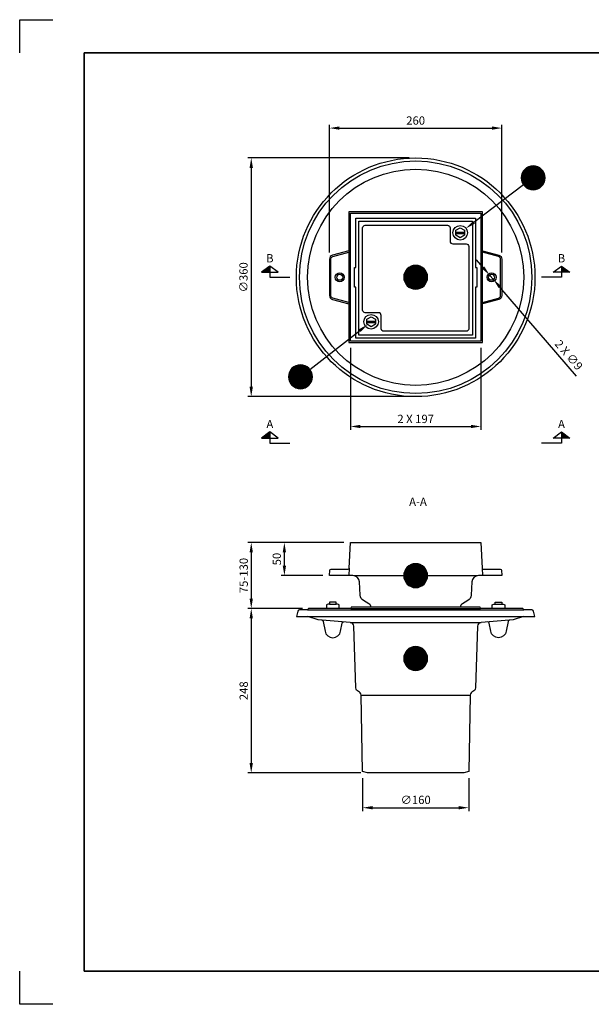
# Model space of a CAD drawing. Units: millimetres. Extents: x 0 to 4686, y 0 to 1485.
# Drawn here: x 0 to 863, y 0 to 1485 of the extents above; entities that cross this region are included whole.
import ezdxf
from ezdxf.enums import TextEntityAlignment as Align

# ---------------------------------------------------------------- set-up
doc = ezdxf.new("R2010")
doc.units = ezdxf.units.MM
doc.header["$LTSCALE"] = 5
for name, color, linetype in [('A-------F1-', 7, 'Continuous'), ('C-------D--', 1, 'Continuous'), ('C-------J2-', 1, 'Continuous'), ('C-------T1-', 4, 'Continuous'), ('C-------T2-', 1, 'Continuous'), ('C-53B------', 4, 'Continuous')]:
    doc.layers.add(name, color=color, linetype=linetype)
doc.layers.add('C-------U9-', color=6, linetype='Continuous', plot=False)
doc.styles.add('Arial', font='arial.ttf')
doc.styles.add('Arial Beskrivningsbilder', font='arial.ttf', dxfattribs={"height": 5})

msp = doc.modelspace()

# ---------------------------------------------------------------- hatches: boundary and pattern name
at = {"layer": 'C-------J2-'}
for points in [[(377.5, 1104), (377.5, 1113.2), (365, 1104)], [(817.5, 1104), (817.5, 1113.2), (830, 1104)], [(377.5, 854), (377.5, 863.2), (365, 854)], [(817.5, 854), (817.5, 863.2), (830, 854)]]:
    msp.add_hatch(color=1, dxfattribs=at).paths.add_polyline_path(points)

# ---------------------------------------------------------------- linework, layer by layer
at = {"layer": 'A-------F1-', "lineweight": 35}
for p, q in [((97.5, 1435), (2050, 1435)), ((97.5, 1435), (97.5, 50)), ((2050, 50), (97.5, 50))]:
    msp.add_line(p, q, dxfattribs=at)
at = {"layer": 'C-------D--'}
for p, q in [((467.5, 1134), (467.5, 1326.5)), ((727.5, 1134), (727.5, 1326.5)), ((482.5, 1321.5), (712.5, 1321.5)), ((587.5, 1276.5), (344.4, 1276.5)), ((349.4, 1261.5), (349.4, 931.5)), ((699.2, 1111.3), (689.4, 1122.7)), ((709, 1099.9), (714.9, 1093.1)), ((840.3, 947.6), (724.7, 1081.8)), ((499, 990), (499, 866.5)), ((696, 990), (696, 866.5)), ((587.5, 916.5), (344.4, 916.5)), ((514, 871.5), (681, 871.5)), ((489, 696.5), (344.4, 696.5)), ((489, 696.5), (394.4, 696.5)), ((349.4, 681.5), (349.4, 611.9)), ((399.4, 661.5), (399.4, 681.5)), ((457.5, 646.5), (394.4, 646.5)), ((426.5, 596.9), (344.4, 596.9)), ((426.5, 596.9), (344.4, 596.9)), ((349.4, 581.9), (349.4, 363.9)), ((515, 348.9), (344.4, 348.9)), ((517.5, 340.9), (517.5, 291.5)), ((677.5, 340.9), (677.5, 291.5)), ((532.5, 296.5), (662.5, 296.5))]:
    msp.add_line(p, q, dxfattribs=at)
for points in [[(482.5, 1324), (482.5, 1319), (467.5, 1321.5)], [(712.5, 1324), (712.5, 1319), (727.5, 1321.5)], [(346.9, 1261.5), (351.9, 1261.5), (349.4, 1276.5)], [(701.1, 1112.9), (697.3, 1109.7), (709, 1099.9)], [(726.6, 1083.4), (722.8, 1080.1), (714.9, 1093.1)], [(346.9, 931.5), (351.9, 931.5), (349.4, 916.5)], [(514, 874), (514, 869), (499, 871.5)], [(681, 874), (681, 869), (696, 871.5)], [(346.9, 681.5), (351.9, 681.5), (349.4, 696.5)], [(396.9, 681.5), (401.9, 681.5), (399.4, 696.5)], [(396.9, 661.5), (401.9, 661.5), (399.4, 646.5)], [(346.9, 611.9), (351.9, 611.9), (349.4, 596.9)], [(346.9, 581.9), (351.9, 581.9), (349.4, 596.9)], [(346.9, 363.9), (351.9, 363.9), (349.4, 348.9)], [(532.5, 299), (532.5, 294), (517.5, 296.5)], [(662.5, 299), (662.5, 294), (677.5, 296.5)]]:
    msp.add_solid(points, dxfattribs=at)
at = {"layer": 'C-------J2-', "color": 1}
for p, q in [((377.5, 1113.2), (365, 1104)), ((365, 1104), (390, 1104)), ((390, 1104), (377.5, 1113.2)), ((377.5, 1113.2), (377.5, 1104)), ((377.5, 1104), (377.5, 1096.5)), ((805, 1104), (817.5, 1113.2)), ((830, 1104), (805, 1104)), ((817.5, 1113.2), (830, 1104)), ((817.5, 1113.2), (817.5, 1104)), ((817.5, 1104), (817.5, 1096.5)), ((377.5, 1096.5), (407.5, 1096.5)), ((817.5, 1096.5), (787.5, 1096.5)), ((377.5, 863.2), (365, 854)), ((390, 854), (377.5, 863.2)), ((377.5, 863.2), (377.5, 854)), ((805, 854), (817.5, 863.2)), ((817.5, 863.2), (830, 854)), ((817.5, 863.2), (817.5, 854)), ((365, 854), (390, 854)), ((377.5, 854), (377.5, 846.5)), ((377.5, 846.5), (407.5, 846.5)), ((817.5, 846.5), (787.5, 846.5)), ((830, 854), (805, 854)), ((817.5, 854), (817.5, 846.5))]:
    msp.add_line(p, q, dxfattribs=at)
at = {"layer": 'C-------T2-', "color": 1, "lineweight": 9, "true_color": 0xff0000}
for p, q in [((766.6, 1262.5), (783.1, 1262.5)), ((767.4, 1262.9), (782.2, 1262.9)), ((768.4, 1263.3), (781.3, 1263.3)), ((769.5, 1263.7), (780.1, 1263.7)), ((771.1, 1264.1), (778.6, 1264.1)), ((756.9, 1248.5), (792.7, 1248.5)), ((756.9, 1248.1), (792.8, 1248.1)), ((756.9, 1247.7), (792.8, 1247.7)), ((757, 1249.3), (792.6, 1249.3)), ((757, 1248.9), (792.7, 1248.9)), ((757.1, 1249.7), (792.5, 1249.7)), ((757.2, 1250.1), (792.5, 1250.1)), ((757.3, 1250.5), (792.4, 1250.5)), ((757.4, 1250.9), (792.3, 1250.9)), ((757.5, 1251.3), (792.2, 1251.3)), ((757.6, 1251.7), (792.1, 1251.7)), ((757.7, 1252.1), (791.9, 1252.1)), ((757.9, 1252.5), (791.8, 1252.5)), ((758, 1252.9), (791.7, 1252.9)), ((758.2, 1253.3), (791.5, 1253.3)), ((758.3, 1253.7), (791.3, 1253.7)), ((758.5, 1254.1), (791.1, 1254.1)), ((758.7, 1254.5), (791, 1254.5)), ((758.9, 1254.9), (790.7, 1254.9)), ((759.1, 1255.3), (790.5, 1255.3)), ((759.4, 1255.7), (790.3, 1255.7)), ((759.6, 1256.1), (790.1, 1256.1)), ((759.9, 1256.5), (789.8, 1256.5)), ((760.1, 1256.9), (789.5, 1256.9)), ((760.4, 1257.3), (789.2, 1257.3)), ((760.7, 1257.7), (788.9, 1257.7)), ((761.1, 1258.1), (788.6, 1258.1)), ((761.4, 1258.5), (788.2, 1258.5)), ((761.8, 1258.9), (787.9, 1258.9)), ((762.2, 1259.3), (787.5, 1259.3)), ((762.6, 1259.7), (787.1, 1259.7)), ((763, 1260.1), (786.6, 1260.1)), ((763.5, 1260.5), (786.1, 1260.5)), ((764, 1260.9), (785.6, 1260.9)), ((764.6, 1261.3), (785.1, 1261.3)), ((765.2, 1261.7), (784.5, 1261.7)), ((765.8, 1262.1), (783.8, 1262.1)), ((756.8, 1247.3), (792.8, 1247.3)), ((756.8, 1246.9), (792.8, 1246.9)), ((756.8, 1246.5), (792.8, 1246.5)), ((756.8, 1246.1), (792.8, 1246.1)), ((756.8, 1245.7), (792.8, 1245.7)), ((756.9, 1245.3), (792.8, 1245.3)), ((756.9, 1244.9), (792.8, 1244.9)), ((756.9, 1244.5), (792.7, 1244.5)), ((757, 1244.1), (792.7, 1244.1)), ((757, 1243.7), (792.6, 1243.7)), ((757.1, 1243.3), (792.5, 1243.3)), ((757.2, 1242.9), (792.5, 1242.9)), ((757.3, 1242.5), (792.4, 1242.5)), ((757.4, 1242.1), (792.3, 1242.1)), ((757.5, 1241.7), (792.2, 1241.7)), ((757.6, 1241.3), (792.1, 1241.3)), ((757.7, 1240.9), (791.9, 1240.9)), ((757.9, 1240.5), (791.8, 1240.5)), ((758, 1240.1), (791.7, 1240.1)), ((758.2, 1239.7), (791.5, 1239.7)), ((758.3, 1239.3), (791.3, 1239.3)), ((758.5, 1238.9), (791.1, 1238.9)), ((758.7, 1238.5), (791, 1238.5)), ((758.9, 1238.1), (790.7, 1238.1)), ((759.1, 1237.7), (790.5, 1237.7)), ((759.4, 1237.3), (790.3, 1237.3)), ((759.6, 1236.9), (790.1, 1236.9)), ((759.9, 1236.5), (789.8, 1236.5)), ((760.1, 1236.1), (789.5, 1236.1)), ((760.4, 1235.7), (789.2, 1235.7)), ((760.7, 1235.3), (788.9, 1235.3)), ((761.1, 1234.9), (788.6, 1234.9)), ((761.4, 1234.5), (788.2, 1234.5)), ((761.8, 1234.1), (787.9, 1234.1)), ((762.2, 1233.7), (787.5, 1233.7)), ((762.6, 1233.3), (787.1, 1233.3)), ((763, 1232.9), (786.6, 1232.9)), ((763.5, 1232.5), (786.1, 1232.5)), ((764, 1232.1), (785.6, 1232.1)), ((764.6, 1231.7), (785.1, 1231.7)), ((765.2, 1231.3), (784.5, 1231.3)), ((765.8, 1230.9), (783.8, 1230.9)), ((766.6, 1230.5), (783.1, 1230.5)), ((767.4, 1230.1), (782.2, 1230.1)), ((768.4, 1229.7), (781.3, 1229.7)), ((769.5, 1229.3), (780.1, 1229.3)), ((771.1, 1228.9), (778.6, 1228.9)), ((593.7, 1114.1), (601.3, 1114.1)), ((579.7, 1099.3), (615.3, 1099.3)), ((579.7, 1098.9), (615.3, 1098.9)), ((579.8, 1099.7), (615.2, 1099.7)), ((579.9, 1100.5), (615, 1100.5)), ((579.9, 1100.1), (615.1, 1100.1)), ((580, 1100.9), (615, 1100.9)), ((580.2, 1101.3), (614.8, 1101.3)), ((580.3, 1101.7), (614.7, 1101.7)), ((580.4, 1102.1), (614.6, 1102.1)), ((580.5, 1102.5), (614.5, 1102.5)), ((580.7, 1102.9), (614.3, 1102.9)), ((580.8, 1103.3), (614.2, 1103.3)), ((581, 1103.7), (614, 1103.7)), ((581.2, 1104.1), (613.8, 1104.1)), ((581.4, 1104.5), (613.6, 1104.5)), ((581.6, 1104.9), (613.4, 1104.9)), ((581.8, 1105.3), (613.2, 1105.3)), ((582, 1105.7), (613, 1105.7)), ((582.3, 1106.1), (612.7, 1106.1)), ((582.5, 1106.5), (612.5, 1106.5)), ((582.8, 1106.9), (612.2, 1106.9)), ((583.1, 1107.3), (611.9, 1107.3)), ((583.4, 1107.7), (611.6, 1107.7)), ((583.7, 1108.1), (611.3, 1108.1)), ((584.1, 1108.5), (610.9, 1108.5)), ((584.5, 1108.9), (610.5, 1108.9)), ((584.8, 1109.3), (610.2, 1109.3)), ((585.3, 1109.7), (609.7, 1109.7)), ((585.7, 1110.1), (609.3, 1110.1)), ((586.2, 1110.5), (608.8, 1110.5)), ((586.7, 1110.9), (608.3, 1110.9)), ((587.3, 1111.3), (607.7, 1111.3)), ((587.9, 1111.7), (607.1, 1111.7)), ((588.5, 1112.1), (606.5, 1112.1)), ((589.3, 1112.5), (605.7, 1112.5)), ((590.1, 1112.9), (604.9, 1112.9)), ((591, 1113.3), (604, 1113.3)), ((592.2, 1113.7), (602.8, 1113.7)), ((579.5, 1097.7), (615.5, 1097.7)), ((579.5, 1097.3), (615.5, 1097.3)), ((579.5, 1096.9), (615.5, 1096.9)), ((579.5, 1096.5), (615.5, 1096.5)), ((579.5, 1096.1), (615.5, 1096.1)), ((579.5, 1095.7), (615.5, 1095.7)), ((579.5, 1095.3), (615.5, 1095.3)), ((579.6, 1098.5), (615.4, 1098.5)), ((579.6, 1098.1), (615.4, 1098.1)), ((579.6, 1094.9), (615.4, 1094.9)), ((579.6, 1094.5), (615.4, 1094.5)), ((579.7, 1094.1), (615.3, 1094.1)), ((579.7, 1093.7), (615.3, 1093.7)), ((579.8, 1093.3), (615.2, 1093.3)), ((579.9, 1092.9), (615.1, 1092.9)), ((579.9, 1092.5), (615, 1092.5)), ((580, 1092.1), (615, 1092.1)), ((580.2, 1091.7), (614.8, 1091.7)), ((580.3, 1091.3), (614.7, 1091.3)), ((580.4, 1090.9), (614.6, 1090.9)), ((580.5, 1090.5), (614.5, 1090.5)), ((580.7, 1090.1), (614.3, 1090.1)), ((580.8, 1089.7), (614.2, 1089.7)), ((581, 1089.3), (614, 1089.3)), ((581.2, 1088.9), (613.8, 1088.9)), ((581.4, 1088.5), (613.6, 1088.5)), ((581.6, 1088.1), (613.4, 1088.1)), ((581.8, 1087.7), (613.2, 1087.7)), ((582, 1087.3), (613, 1087.3)), ((582.3, 1086.9), (612.7, 1086.9)), ((582.5, 1086.5), (612.5, 1086.5)), ((582.8, 1086.1), (612.2, 1086.1)), ((583.1, 1085.7), (611.9, 1085.7)), ((583.4, 1085.3), (611.6, 1085.3)), ((583.7, 1084.9), (611.3, 1084.9)), ((584.1, 1084.5), (610.9, 1084.5)), ((584.5, 1084.1), (610.5, 1084.1)), ((584.8, 1083.7), (610.2, 1083.7)), ((585.3, 1083.3), (609.7, 1083.3)), ((585.7, 1082.9), (609.3, 1082.9)), ((586.2, 1082.5), (608.8, 1082.5)), ((586.7, 1082.1), (608.3, 1082.1)), ((587.3, 1081.7), (607.7, 1081.7)), ((587.9, 1081.3), (607.1, 1081.3)), ((588.5, 1080.9), (606.5, 1080.9)), ((589.3, 1080.5), (605.7, 1080.5)), ((590.1, 1080.1), (604.9, 1080.1)), ((591, 1079.7), (604, 1079.7)), ((592.2, 1079.3), (602.8, 1079.3)), ((593.7, 1078.9), (601.3, 1078.9)), ((406, 950.5), (441.1, 950.5)), ((406.1, 950.9), (441, 950.9)), ((406.2, 951.3), (440.9, 951.3)), ((406.3, 951.7), (440.8, 951.7)), ((406.5, 952.1), (440.7, 952.1)), ((406.6, 952.5), (440.5, 952.5)), ((406.7, 952.9), (440.4, 952.9)), ((406.9, 953.3), (440.2, 953.3)), ((407.1, 953.7), (440.1, 953.7)), ((407.2, 954.1), (439.9, 954.1)), ((407.4, 954.5), (439.7, 954.5)), ((407.6, 954.9), (439.5, 954.9)), ((407.9, 955.3), (439.3, 955.3)), ((408.1, 955.7), (439, 955.7)), ((408.3, 956.1), (438.8, 956.1)), ((408.6, 956.5), (438.5, 956.5)), ((408.9, 956.9), (438.3, 956.9)), ((409.2, 957.3), (438, 957.3)), ((409.5, 957.7), (437.7, 957.7)), ((409.8, 958.1), (437.3, 958.1)), ((410.1, 958.5), (437, 958.5)), ((410.5, 958.9), (436.6, 958.9)), ((410.9, 959.3), (436.2, 959.3)), ((411.3, 959.7), (435.8, 959.7)), ((411.8, 960.1), (435.4, 960.1)), ((412.2, 960.5), (434.9, 960.5)), ((412.8, 960.9), (434.4, 960.9)), ((413.3, 961.3), (433.8, 961.3)), ((413.9, 961.7), (433.2, 961.7)), ((414.6, 962.1), (432.5, 962.1)), ((415.3, 962.5), (431.8, 962.5)), ((416.1, 962.9), (431, 962.9)), ((417.1, 963.3), (430, 963.3)), ((418.3, 963.7), (428.9, 963.7)), ((419.8, 964.1), (427.3, 964.1)), ((405.6, 948.1), (441.5, 948.1)), ((405.6, 947.7), (441.5, 947.7)), ((405.6, 947.3), (441.5, 947.3)), ((405.6, 946.9), (441.6, 946.9)), ((405.6, 946.5), (441.6, 946.5)), ((405.6, 946.1), (441.6, 946.1)), ((405.6, 945.7), (441.5, 945.7)), ((405.6, 945.3), (441.5, 945.3)), ((405.6, 944.9), (441.5, 944.9)), ((405.7, 948.9), (441.4, 948.9)), ((405.7, 948.5), (441.5, 948.5)), ((405.7, 944.5), (441.5, 944.5)), ((405.7, 944.1), (441.4, 944.1)), ((405.8, 949.7), (441.3, 949.7)), ((405.8, 949.3), (441.3, 949.3)), ((405.8, 943.7), (441.3, 943.7)), ((405.8, 943.3), (441.3, 943.3)), ((405.9, 950.1), (441.2, 950.1)), ((405.9, 942.9), (441.2, 942.9)), ((406, 942.5), (441.1, 942.5)), ((406.1, 942.1), (441, 942.1)), ((406.2, 941.7), (440.9, 941.7)), ((406.3, 941.3), (440.8, 941.3)), ((406.5, 940.9), (440.7, 940.9)), ((406.6, 940.5), (440.5, 940.5)), ((406.7, 940.1), (440.4, 940.1)), ((406.9, 939.7), (440.2, 939.7)), ((407.1, 939.3), (440.1, 939.3)), ((407.2, 938.9), (439.9, 938.9)), ((407.4, 938.5), (439.7, 938.5)), ((407.6, 938.1), (439.5, 938.1)), ((407.9, 937.7), (439.3, 937.7)), ((408.1, 937.3), (439, 937.3)), ((408.3, 936.9), (438.8, 936.9)), ((408.6, 936.5), (438.5, 936.5)), ((408.9, 936.1), (438.3, 936.1)), ((409.2, 935.7), (438, 935.7)), ((409.5, 935.3), (437.7, 935.3)), ((409.8, 934.9), (437.3, 934.9)), ((410.1, 934.5), (437, 934.5)), ((410.5, 934.1), (436.6, 934.1)), ((410.9, 933.7), (436.2, 933.7)), ((411.3, 933.3), (435.8, 933.3)), ((411.8, 932.9), (435.4, 932.9)), ((412.2, 932.5), (434.9, 932.5)), ((412.8, 932.1), (434.4, 932.1)), ((413.3, 931.7), (433.8, 931.7)), ((413.9, 931.3), (433.2, 931.3)), ((414.6, 930.9), (432.5, 930.9)), ((415.3, 930.5), (431.8, 930.5)), ((416.1, 930.1), (431, 930.1)), ((417.1, 929.7), (430, 929.7)), ((418.3, 929.3), (428.9, 929.3)), ((419.8, 928.9), (427.3, 928.9)), ((581, 653.7), (614, 653.7)), ((581.2, 654.1), (613.8, 654.1)), ((581.4, 654.5), (613.6, 654.5)), ((581.6, 654.9), (613.4, 654.9)), ((581.8, 655.3), (613.2, 655.3)), ((582, 655.7), (613, 655.7)), ((582.3, 656.1), (612.7, 656.1)), ((582.5, 656.5), (612.5, 656.5)), ((582.8, 656.9), (612.2, 656.9)), ((583.1, 657.3), (611.9, 657.3)), ((583.4, 657.7), (611.6, 657.7)), ((583.7, 658.1), (611.3, 658.1)), ((584.1, 658.5), (610.9, 658.5)), ((584.5, 658.9), (610.5, 658.9)), ((584.8, 659.3), (610.2, 659.3)), ((585.3, 659.7), (609.7, 659.7)), ((585.7, 660.1), (609.3, 660.1)), ((586.2, 660.5), (608.8, 660.5)), ((586.7, 660.9), (608.3, 660.9)), ((587.3, 661.3), (607.7, 661.3)), ((587.9, 661.7), (607.1, 661.7)), ((588.5, 662.1), (606.5, 662.1)), ((589.3, 662.5), (605.7, 662.5)), ((590.1, 662.9), (604.9, 662.9)), ((591, 663.3), (604, 663.3)), ((592.2, 663.7), (602.8, 663.7)), ((593.7, 664.1), (601.3, 664.1)), ((579.5, 647.7), (615.5, 647.7)), ((579.5, 647.3), (615.5, 647.3)), ((579.5, 646.9), (615.5, 646.9)), ((579.5, 646.5), (615.5, 646.5)), ((579.5, 646.1), (615.5, 646.1)), ((579.5, 645.7), (615.5, 645.7)), ((579.5, 645.3), (615.5, 645.3)), ((579.6, 648.5), (615.4, 648.5)), ((579.6, 648.1), (615.4, 648.1)), ((579.6, 644.9), (615.4, 644.9)), ((579.6, 644.5), (615.4, 644.5)), ((579.7, 649.3), (615.3, 649.3)), ((579.7, 648.9), (615.3, 648.9)), ((579.7, 644.1), (615.3, 644.1)), ((579.7, 643.7), (615.3, 643.7)), ((579.8, 649.7), (615.2, 649.7)), ((579.8, 643.3), (615.2, 643.3)), ((579.9, 650.5), (615, 650.5)), ((579.9, 650.1), (615.1, 650.1)), ((579.9, 642.9), (615.1, 642.9)), ((579.9, 642.5), (615, 642.5)), ((580, 650.9), (615, 650.9)), ((580, 642.1), (615, 642.1)), ((580.2, 651.3), (614.8, 651.3)), ((580.2, 641.7), (614.8, 641.7)), ((580.3, 651.7), (614.7, 651.7)), ((580.3, 641.3), (614.7, 641.3)), ((580.4, 652.1), (614.6, 652.1)), ((580.4, 640.9), (614.6, 640.9)), ((580.5, 652.5), (614.5, 652.5)), ((580.5, 640.5), (614.5, 640.5)), ((580.7, 652.9), (614.3, 652.9)), ((580.7, 640.1), (614.3, 640.1)), ((580.8, 653.3), (614.2, 653.3)), ((580.8, 639.7), (614.2, 639.7)), ((581, 639.3), (614, 639.3)), ((581.2, 638.9), (613.8, 638.9)), ((581.4, 638.5), (613.6, 638.5)), ((581.6, 638.1), (613.4, 638.1)), ((581.8, 637.7), (613.2, 637.7)), ((582, 637.3), (613, 637.3)), ((582.3, 636.9), (612.7, 636.9)), ((582.5, 636.5), (612.5, 636.5)), ((582.8, 636.1), (612.2, 636.1)), ((583.1, 635.7), (611.9, 635.7)), ((583.4, 635.3), (611.6, 635.3)), ((583.7, 634.9), (611.3, 634.9)), ((584.1, 634.5), (610.9, 634.5)), ((584.5, 634.1), (610.5, 634.1)), ((584.8, 633.7), (610.2, 633.7)), ((585.3, 633.3), (609.7, 633.3)), ((585.7, 632.9), (609.3, 632.9)), ((586.2, 632.5), (608.8, 632.5)), ((586.7, 632.1), (608.3, 632.1)), ((587.3, 631.7), (607.7, 631.7)), ((587.9, 631.3), (607.1, 631.3)), ((588.5, 630.9), (606.5, 630.9)), ((589.3, 630.5), (605.7, 630.5)), ((590.1, 630.1), (604.9, 630.1)), ((591, 629.7), (604, 629.7)), ((592.2, 629.3), (602.8, 629.3)), ((593.7, 628.9), (601.3, 628.9)), ((585.3, 534.7), (609.7, 534.7)), ((585.7, 535.1), (609.3, 535.1)), ((586.2, 535.5), (608.8, 535.5)), ((586.7, 535.9), (608.3, 535.9)), ((587.3, 536.3), (607.7, 536.3)), ((587.9, 536.7), (607.1, 536.7)), ((588.5, 537.1), (606.5, 537.1)), ((589.3, 537.5), (605.7, 537.5)), ((590.1, 537.9), (604.9, 537.9)), ((591, 538.3), (604, 538.3)), ((592.2, 538.7), (602.8, 538.7)), ((593.7, 539.1), (601.3, 539.1)), ((579.5, 522.7), (615.5, 522.7)), ((579.5, 522.3), (615.5, 522.3)), ((579.5, 521.9), (615.5, 521.9)), ((579.5, 521.5), (615.5, 521.5)), ((579.5, 521.1), (615.5, 521.1)), ((579.5, 520.7), (615.5, 520.7)), ((579.5, 520.3), (615.5, 520.3)), ((579.6, 523.5), (615.4, 523.5)), ((579.6, 523.1), (615.4, 523.1)), ((579.6, 519.9), (615.4, 519.9)), ((579.7, 524.3), (615.3, 524.3)), ((579.7, 523.9), (615.3, 523.9)), ((579.8, 524.7), (615.2, 524.7)), ((579.9, 525.5), (615, 525.5)), ((579.9, 525.1), (615.1, 525.1)), ((580, 525.9), (615, 525.9)), ((580.2, 526.3), (614.8, 526.3)), ((580.3, 526.7), (614.7, 526.7)), ((580.4, 527.1), (614.6, 527.1)), ((580.5, 527.5), (614.5, 527.5)), ((580.7, 527.9), (614.3, 527.9)), ((580.8, 528.3), (614.2, 528.3)), ((581, 528.7), (614, 528.7)), ((581.2, 529.1), (613.8, 529.1)), ((581.4, 529.5), (613.6, 529.5)), ((581.6, 529.9), (613.4, 529.9)), ((581.8, 530.3), (613.2, 530.3)), ((582, 530.7), (613, 530.7)), ((582.3, 531.1), (612.7, 531.1)), ((582.5, 531.5), (612.5, 531.5)), ((582.8, 531.9), (612.2, 531.9)), ((583.1, 532.3), (611.9, 532.3)), ((583.4, 532.7), (611.6, 532.7)), ((583.7, 533.1), (611.3, 533.1)), ((584.1, 533.5), (610.9, 533.5)), ((584.5, 533.9), (610.5, 533.9)), ((584.8, 534.3), (610.2, 534.3)), ((579.6, 519.5), (615.4, 519.5)), ((579.7, 519.1), (615.3, 519.1)), ((579.7, 518.7), (615.3, 518.7)), ((579.8, 518.3), (615.2, 518.3)), ((579.9, 517.9), (615.1, 517.9)), ((579.9, 517.5), (615, 517.5)), ((580, 517.1), (615, 517.1)), ((580.2, 516.7), (614.8, 516.7)), ((580.3, 516.3), (614.7, 516.3)), ((580.4, 515.9), (614.6, 515.9)), ((580.5, 515.5), (614.5, 515.5)), ((580.7, 515.1), (614.3, 515.1)), ((580.8, 514.7), (614.2, 514.7)), ((581, 514.3), (614, 514.3)), ((581.2, 513.9), (613.8, 513.9)), ((581.4, 513.5), (613.6, 513.5)), ((581.6, 513.1), (613.4, 513.1)), ((581.8, 512.7), (613.2, 512.7)), ((582, 512.3), (613, 512.3)), ((582.3, 511.9), (612.7, 511.9)), ((582.5, 511.5), (612.5, 511.5)), ((582.8, 511.1), (612.2, 511.1)), ((583.1, 510.7), (611.9, 510.7)), ((583.4, 510.3), (611.6, 510.3)), ((583.7, 509.9), (611.3, 509.9)), ((584.1, 509.5), (610.9, 509.5)), ((584.5, 509.1), (610.5, 509.1)), ((584.8, 508.7), (610.2, 508.7)), ((585.3, 508.3), (609.7, 508.3)), ((585.7, 507.9), (609.3, 507.9)), ((586.2, 507.5), (608.8, 507.5)), ((586.7, 507.1), (608.3, 507.1)), ((587.3, 506.7), (607.7, 506.7)), ((587.9, 506.3), (607.1, 506.3)), ((588.5, 505.9), (606.5, 505.9)), ((589.3, 505.5), (605.7, 505.5)), ((590.1, 505.1), (604.9, 505.1)), ((591, 504.7), (604, 504.7)), ((592.2, 504.3), (602.8, 504.3)), ((593.7, 503.9), (601.3, 503.9))]:
    msp.add_line(p, q, dxfattribs=at)
at = {"layer": 'C-------T2-'}
for p, q in [((760.4, 1235.7), (685.5, 1179.3)), ((437.8, 957.6), (512.9, 1015.9))]:
    msp.add_line(p, q, dxfattribs=at)
for points, format in [([(774.8, 1228.5), (774.8, 1228.5, 1), (774.8, 1264.5), (774.8, 1264.5, 1), (774.8, 1228.5, 5.027339)], "xyb"), ([(685.5, 1179.3, 5, 0, 0), (673.5, 1170.3, 0, 0, 0)], "xyseb"), ([(597.5, 1078.5), (597.5, 1078.5, 1), (597.5, 1114.5), (597.5, 1114.5, 1), (597.5, 1078.5, 5.027339)], "xyb"), ([(512.9, 1015.9, 5, 0, 0), (524.8, 1025.1, 0, 0, 0)], "xyseb"), ([(423.6, 928.5), (423.6, 928.5, 1), (423.6, 964.5), (423.6, 964.5, 1), (423.6, 928.5, 5.027339)], "xyb"), ([(597.5, 628.5), (597.5, 628.5, 1), (597.5, 664.5), (597.5, 664.5, 1), (597.5, 628.5, 5.027339)], "xyb"), ([(597.5, 503.5), (597.5, 503.5, 1), (597.5, 539.5), (597.5, 539.5, 1), (597.5, 503.5, 5.027339)], "xyb")]:
    msp.add_lwpolyline(points, format=format, dxfattribs=at)
at = {"layer": 'C-------U9-'}
for p, q in [((0, 1435), (0, 1485)), ((0, 1485), (50, 1485)), ((0, 0), (0, 50)), ((50, 0), (0, 0))]:
    msp.add_line(p, q, dxfattribs=at)
at = {"layer": 'C-53B------'}
for p, q in [((658.2, 1164.7), (671.2, 1164.7)), ((658.2, 1162.7), (671.2, 1162.7)), ((523.8, 1030.4), (536.8, 1030.4)), ((523.8, 1028.4), (536.8, 1028.4)), ((497.4, 658), (496.9, 646.5)), ((697.6, 658), (698.1, 646.5)), ((504.5, 646.5), (690.5, 646.5)), ((434.5, 594.9), (760.5, 594.9)), ((467.5, 603.3), (477.5, 603.3)), ((499.6, 596.9), (695.4, 596.9)), ((717.5, 603.3), (727.5, 603.3)), ((498.6, 575.9), (696.4, 575.9)), ((515.1, 466.4), (679.9, 466.4))]:
    msp.add_line(p, q, dxfattribs=at)
for points in [[(496.9, 1195), (496.9, 998), (698.1, 998), (698.1, 1195), (496.9, 1195)], [(499, 1193), (696, 1193), (696, 1000), (499, 1000), (499, 1193)], [(507, 1185.5), (688, 1185.5), (688, 1111.5), (690, 1111.5), (690, 1081.5), (688, 1081.5), (688, 1004.5), (507, 1004.5), (507, 1081.5), (505, 1081.5), (505, 1111.5), (507, 1111.5), (507, 1185.5)], [(511.5, 1181), (683.5, 1181), (683.5, 1009), (511.5, 1009), (511.5, 1181)], [(658.2, 1167.5), (664.7, 1171.2), (671.2, 1167.5), (671.2, 1160), (664.7, 1156.2), (658.2, 1160), (658.2, 1167.5)], [(523.8, 1025.6), (523.8, 1033.1), (530.3, 1036.9), (536.8, 1033.1), (536.8, 1025.6), (530.3, 1021.9), (523.8, 1025.6)]]:
    msp.add_lwpolyline(points, dxfattribs=at)
for points in [[(521.5, 1175), (645.5, 1175, -0.414214), (649.5, 1171), (649.5, 1151, 0.414214), (653.5, 1147), (673.5, 1147, -0.414214), (677.5, 1143), (677.5, 1019, -0.414214), (673.5, 1015), (549.5, 1015, -0.414214), (545.5, 1019), (545.5, 1039, 0.414213), (541.5, 1043), (521.5, 1043, -0.414214), (517.5, 1047), (517.5, 1171, -0.414214), (521.5, 1175)], [(496.9, 1136.5), (471.9, 1129.8, 0.339475), (467.5, 1124), (467.5, 1069, 0.339454), (471.9, 1063.2), (496.9, 1056.5)], [(496.9, 1058.6), (472.5, 1065.2, -0.339454), (469.5, 1069), (469.5, 1124, -0.339368), (472.5, 1127.9), (496.9, 1134.5)], [(698.1, 1136.5), (723.1, 1129.8, -0.339475), (727.5, 1124), (727.5, 1069, -0.339454), (723.1, 1063.2), (698.1, 1056.5)], [(698.1, 1058.6), (722.5, 1065.2, 0.339454), (725.5, 1069), (725.5, 1124, 0.339368), (722.5, 1127.9), (698.1, 1134.5)], [(467.5, 646.5), (467.9, 654.6, -0.39896), (469.9, 656.5), (495.9, 656.5, 0.39896), (497.4, 658), (499, 696.5), (696, 696.5), (696, 696.5), (697.6, 658, 0.39896), (699.1, 656.5), (725.1, 656.5, -0.39896), (727.1, 654.6), (727.5, 646.5), (692.3, 646.5, 0.398959), (682.3, 637.1), (681.3, 616.9, -0.253795), (676.3, 608.8), (668, 604, 0.267671), (665, 598.8)], [(530, 598.9, 0.265817), (527, 604), (518.7, 608.8, -0.253968), (513.7, 617), (512.7, 637.1, 0.39875), (502.7, 646.5), (467.5, 646.5)], [(695, 598.9), (500, 598.9), (499.6, 596.9), (436.5, 596.9, 0.414214), (434.5, 594.9), (422.1, 594.9, 0.339356), (419.7, 593), (417.5, 584.9), (777.5, 584.9), (775.3, 593, 0.339442), (772.9, 594.9), (760.5, 594.9, 0.414214), (758.5, 596.9), (695.4, 596.9), (695, 598.9), (695, 598.9)], [(482, 596.9), (482, 602.7, 0.134431), (479.6, 603.3), (477.5, 603.3), (477.5, 606.4), (467.5, 606.4), (467.5, 603.3), (465.4, 603.3, 0.134739), (463, 602.7), (463, 596.9)], [(713, 596.9), (713, 602.7, -0.134431), (715.4, 603.3), (717.5, 603.3), (717.5, 606.4), (727.5, 606.4), (727.5, 603.3), (729.6, 603.3, -0.134739), (732, 602.7), (732, 596.9)], [(760.3, 584.9), (744.7, 580.1), (744.7, 580.1), (696.4, 575.9), (696.4, 575.9, 0.37873), (690.9, 570.1), (687.7, 477.2, -0.301772), (683.8, 471.8), (683.8, 471.8, 0.304167), (679.9, 466.4), (677.5, 350.9), (670, 348.9), (525, 348.9), (517.5, 350.9), (515.1, 466.4, 0.304252), (511.2, 471.8), (511.2, 471.8, -0.301875), (507.3, 477.2), (504.1, 570.1, 0.378831), (498.6, 575.9), (450.3, 580.1), (434.7, 584.9)], [(455.8, 579.6, -0.339619), (458.1, 577.5), (460.7, 562.7, 0.840921), (484.3, 562.8), (486.4, 574.6, -0.389507), (489.1, 576.7, -0.914244)], [(739.2, 579.6, 0.339619), (736.9, 577.5), (734.3, 562.7, -0.840921), (710.7, 562.8), (708.6, 574.6, 0.389507), (705.9, 576.7, 0.914244)]]:
    msp.add_lwpolyline(points, format="xyb", dxfattribs=at)
for centre, radius in [((597.5, 1096.5), 180), ((597.5, 1096.5), 175.4), ((597.5, 1096.5), 163), ((664.7, 1163.7), 11), ((483, 1096.5), 6.75), ((483, 1096.5), 4.5), ((712, 1096.5), 6.75), ((712, 1096.5), 4.5), ((530.3, 1029.4), 11)]:
    msp.add_circle(centre, radius, dxfattribs=at)

# ---------------------------------------------------------------- texts
at = {"layer": 'C-------D--', "char_height": 12.5, "attachment_point": 5, "style": 'Arial'}
for s, insert in [('\\A1;260', (597.5, 1332.9)), ('\\A1;2 X 197', (597.5, 882.9)), ('\\A1;∅160', (597.5, 308.3))]:
    msp.add_mtext(s, dxfattribs=dict(at, insert=insert))
for s, insert, rotation in [('\\A1;∅360', (337.7, 1096.5), 90), ('\\A1;2 X ∅9', (828.6, 979.2), 310.7629), ('\\A1;75-130', (338, 646.7), 90), ('\\A1;50', (388, 671.5), 90), ('\\A1;248', (338, 472.9), 90)]:
    msp.add_mtext(s, dxfattribs=dict(at, insert=insert, rotation=rotation))
at = {"layer": 'C-------J2-', "color": 3, "style": 'Arial'}
for s, p in [('B', (377.5, 1125.2)), ('B', (817.5, 1125.2)), ('A', (377.5, 875.2)), ('A', (817.5, 875.2))]:
    msp.add_text(s, height=12.5, dxfattribs=at).set_placement(p, align=Align.MIDDLE_CENTER)
at = {"layer": 'C-------T1-', "color": 3, "style": 'Arial Beskrivningsbilder'}
msp.add_text('A-A', height=12.5, dxfattribs=at).set_placement((601, 757.9), align=Align.MIDDLE_CENTER)
at = {"layer": 'C-------T2-', "color": 7, "style": 'Arial'}
for s, p in [('C', (774.8, 1246.5)), ('A', (597.5, 1096.5)), ('C', (423.6, 946.5)), ('G', (597.5, 646.5)), ('H', (597.5, 521.5))]:
    msp.add_text(s, height=17.5, dxfattribs=at).set_placement(p, align=Align.MIDDLE_CENTER)

doc.saveas('drawing.dxf')
